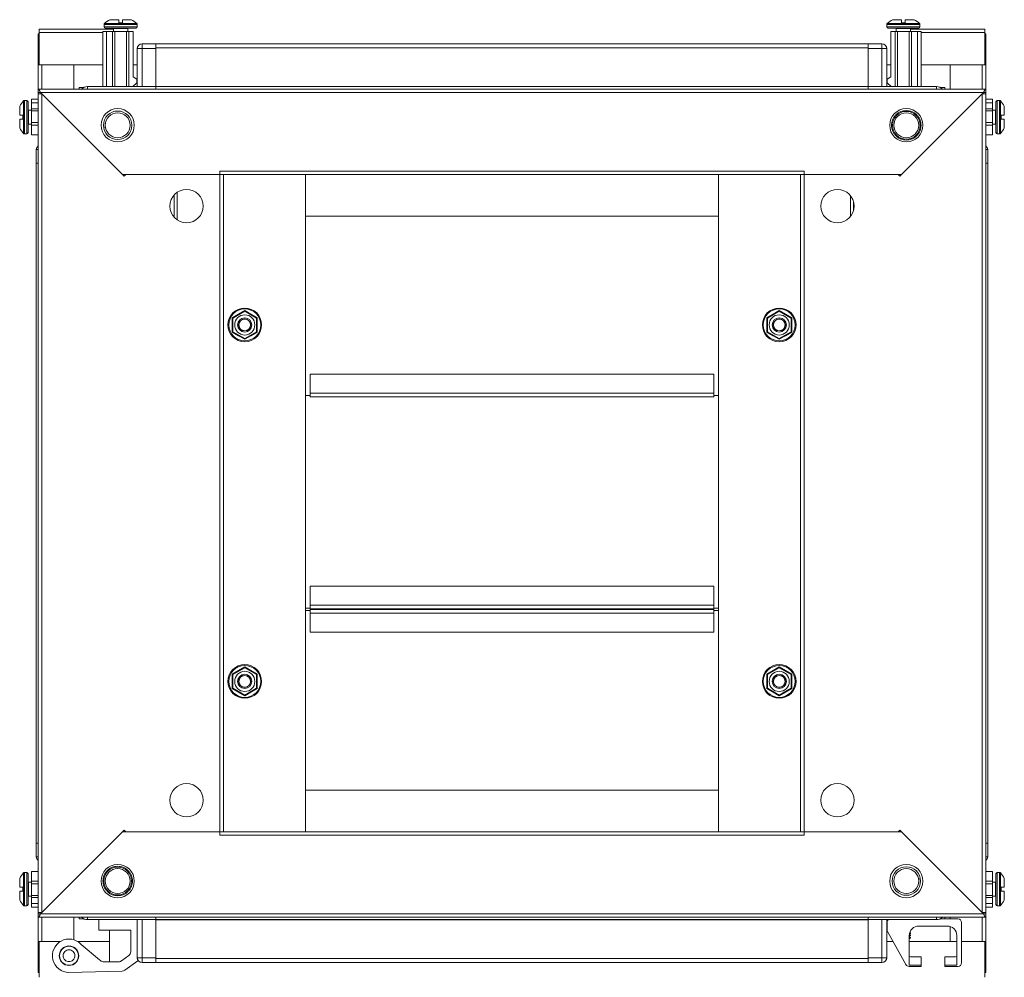
# Model space of a CAD drawing. Units: millimetres. Extents: x 120 to 11702, y -49 to 11578.
# Drawn here: x 2112 to 2526, y 5890 to 6293 of the extents above; entities that cross this region are included whole.
import ezdxf

# ---------------------------------------------------------------- set-up
doc = ezdxf.new("R2010")
doc.units = ezdxf.units.MM

msp = doc.modelspace()

# ---------------------------------------------------------------- linework, layer by layer
at = {"color": 7, "linetype": 'Continuous', "lineweight": 15}
for p, q in [((2153.631, 6291.846), (2153.631, 6293.146)), ((2155.231, 6293.146), (2155.231, 6291.846)), ((2483.131, 6291.846), (2483.131, 6293.146)), ((2484.731, 6293.146), (2484.731, 6291.846)), ((2151.431, 6289.224), (2120.181, 6289.224)), ((2120.181, 6289.224), (2120.181, 6287.714)), ((2146.931, 6264.974), (2146.931, 6288.146)), ((2146.931, 6288.146), (2148.431, 6288.146)), ((2147.431, 6291.175), (2147.431, 6290.146)), ((2148.431, 6288.146), (2148.431, 6264.974)), ((2148.431, 6288.146), (2150.931, 6288.146)), ((2150.931, 6288.146), (2150.931, 6264.974)), ((2150.931, 6288.146), (2151.931, 6288.146)), ((2151.431, 6289.396), (2151.431, 6288.146)), ((2151.931, 6288.146), (2151.931, 6264.974)), ((2151.931, 6288.146), (2156.931, 6288.146)), ((2153.631, 6291.846), (2155.231, 6291.846)), ((2153.631, 6291.846), (2153.721, 6291.846)), ((2155.141, 6291.846), (2155.231, 6291.846)), ((2156.931, 6288.146), (2156.931, 6264.974)), ((2156.931, 6288.146), (2157.931, 6288.146)), ((2157.431, 6288.146), (2157.431, 6289.396)), ((2157.931, 6288.146), (2157.931, 6264.974)), ((2159.731, 6288.146), (2157.931, 6288.146)), ((2159.731, 6288.146), (2159.731, 6269.146)), ((2161.431, 6290.146), (2161.431, 6291.175)), ((2476.931, 6291.175), (2476.931, 6290.146)), ((2478.631, 6269.146), (2478.631, 6288.146)), ((2478.631, 6288.146), (2480.431, 6288.146)), ((2480.431, 6288.146), (2480.431, 6264.974)), ((2480.431, 6288.146), (2481.431, 6288.146)), ((2480.931, 6289.396), (2480.931, 6288.146)), ((2481.431, 6264.974), (2481.431, 6288.146)), ((2481.431, 6288.146), (2486.431, 6288.146)), ((2483.131, 6291.846), (2484.731, 6291.846)), ((2483.131, 6291.846), (2483.221, 6291.846)), ((2484.641, 6291.846), (2484.731, 6291.846)), ((2486.431, 6264.974), (2486.431, 6288.146)), ((2486.431, 6288.146), (2487.431, 6288.146)), ((2486.931, 6288.146), (2486.931, 6289.396)), ((2518.181, 6289.224), (2486.931, 6289.224)), ((2487.431, 6264.974), (2487.431, 6288.146)), ((2487.431, 6288.146), (2489.931, 6288.146)), ((2489.931, 6264.974), (2489.931, 6288.146)), ((2489.931, 6288.146), (2491.431, 6288.146)), ((2490.931, 6290.146), (2490.931, 6291.175)), ((2491.431, 6264.974), (2491.431, 6288.146)), ((2518.181, 6287.714), (2518.181, 6289.224)), ((2119.681, 6287.224), (2120.181, 6287.224)), ((2119.681, 6287.224), (2119.681, 6274.214)), ((2120.181, 6274.224), (2120.181, 6287.714)), ((2518.181, 6287.714), (2518.181, 6274.224)), ((2518.681, 6287.224), (2518.181, 6287.224)), ((2518.681, 6274.214), (2518.681, 6287.224)), ((2161.431, 6280.974), (2161.431, 6264.974)), ((2163.431, 6280.974), (2161.431, 6280.974)), ((2163.431, 6280.974), (2163.431, 6282.974)), ((2169.181, 6282.974), (2163.431, 6282.974)), ((2163.431, 6264.974), (2163.431, 6280.974)), ((2163.431, 6280.974), (2169.181, 6280.974)), ((2469.181, 6282.974), (2169.181, 6282.974)), ((2169.181, 6282.974), (2169.181, 6282.532)), ((2169.181, 6280.974), (2169.181, 6282.532)), ((2169.181, 6281.374), (2469.181, 6281.374)), ((2169.181, 6264.974), (2169.181, 6280.974)), ((2469.181, 6282.532), (2469.181, 6282.974)), ((2474.931, 6282.974), (2469.181, 6282.974)), ((2469.181, 6282.532), (2469.181, 6280.974)), ((2469.181, 6280.974), (2474.931, 6280.974)), ((2469.181, 6280.974), (2469.181, 6264.974)), ((2474.931, 6282.974), (2474.931, 6280.974)), ((2474.931, 6280.974), (2474.931, 6264.974)), ((2474.931, 6280.974), (2476.931, 6280.974)), ((2476.931, 6264.974), (2476.931, 6280.974)), ((2119.681, 6274.214), (2119.681, 6263.974)), ((2121.191, 6274.214), (2119.681, 6274.214)), ((2146.931, 6274.224), (2120.181, 6274.224)), ((2121.181, 6274.224), (2121.181, 6274.214)), ((2121.191, 6274.214), (2134.681, 6274.214)), ((2134.681, 6274.214), (2134.681, 6263.974)), ((2161.431, 6274.224), (2159.731, 6274.224)), ((2478.631, 6274.224), (2476.931, 6274.224)), ((2518.181, 6274.224), (2491.431, 6274.224)), ((2503.681, 6274.214), (2517.171, 6274.214)), ((2503.681, 6263.974), (2503.681, 6274.214)), ((2518.681, 6274.214), (2517.171, 6274.214)), ((2517.181, 6274.214), (2517.181, 6274.224)), ((2518.681, 6263.974), (2518.681, 6274.214)), ((2161.231, 6268.146), (2159.731, 6269.146)), ((2161.231, 6268.146), (2161.231, 6266.646)), ((2477.131, 6268.146), (2478.631, 6269.146)), ((2477.131, 6266.646), (2477.131, 6268.146)), ((2518.681, 6263.974), (2119.681, 6263.974)), ((2119.681, 6263.974), (2119.681, 6262.474)), ((2136.931, 6263.974), (2136.931, 6264.646)), ((2138.431, 6264.646), (2136.931, 6264.646)), ((2138.431, 6264.346), (2138.431, 6264.646)), ((2138.441, 6264.353), (2138.441, 6264.646)), ((2138.441, 6264.646), (2138.953, 6264.646)), ((2169.181, 6264.974), (2140.431, 6264.974)), ((2159.559, 6264.974), (2161.231, 6266.646)), ((2469.181, 6265.074), (2169.181, 6265.074)), ((2469.181, 6264.974), (2169.181, 6264.974)), ((2169.181, 6264.974), (2169.181, 6263.974)), ((2469.181, 6263.974), (2469.181, 6264.974)), ((2497.931, 6264.974), (2469.181, 6264.974)), ((2478.804, 6264.974), (2477.131, 6266.646)), ((2499.41, 6264.646), (2499.921, 6264.646)), ((2499.921, 6264.353), (2499.921, 6264.646)), ((2499.931, 6264.646), (2499.931, 6264.346)), ((2499.931, 6264.646), (2501.431, 6264.646)), ((2501.431, 6264.646), (2501.431, 6263.974)), ((2518.681, 6263.974), (2518.681, 6262.474)), ((2114.931, 6259.146), (2113.903, 6259.146)), ((2116.931, 6258.146), (2116.931, 6259.646)), ((2119.681, 6259.646), (2116.931, 6259.646)), ((2119.681, 6262.474), (2119.681, 6261.974)), ((2120.691, 6262.464), (2119.681, 6262.474)), ((2119.681, 6261.974), (2119.681, 5917.474)), ((2121.181, 6261.974), (2119.681, 6261.974)), ((2517.671, 6262.464), (2120.691, 6262.464)), ((2120.691, 6262.464), (2155.181, 6227.974)), ((2121.191, 5917.484), (2121.191, 6261.964)), ((2155.881, 6227.274), (2121.191, 6261.964)), ((2517.171, 6261.964), (2482.481, 6227.274)), ((2483.181, 6227.974), (2517.671, 6262.464)), ((2517.171, 6261.964), (2517.171, 5917.484)), ((2518.681, 6261.974), (2517.181, 6261.974)), ((2518.681, 6262.474), (2517.671, 6262.464)), ((2518.681, 6261.974), (2518.681, 6262.474)), ((2518.681, 5917.474), (2518.681, 6261.974)), ((2518.681, 6259.646), (2521.431, 6259.646)), ((2521.431, 6259.646), (2521.431, 6258.146)), ((2524.46, 6259.146), (2523.431, 6259.146)), ((2116.931, 6255.146), (2115.681, 6255.146)), ((2119.681, 6258.146), (2116.931, 6258.146)), ((2116.931, 6255.646), (2116.931, 6258.146)), ((2119.681, 6255.646), (2116.931, 6255.646)), ((2116.931, 6254.846), (2116.931, 6255.646)), ((2119.681, 6254.846), (2116.931, 6254.846)), ((2116.931, 6249.846), (2116.931, 6254.846)), ((2521.431, 6258.146), (2518.681, 6258.146)), ((2521.431, 6255.646), (2518.681, 6255.646)), ((2521.431, 6254.846), (2518.681, 6254.846)), ((2521.431, 6258.146), (2521.431, 6255.646)), ((2521.431, 6255.646), (2521.431, 6254.846)), ((2522.681, 6255.146), (2521.431, 6255.146)), ((2521.431, 6254.846), (2521.431, 6249.846)), ((2111.931, 6252.946), (2113.231, 6252.946)), ((2113.231, 6251.346), (2111.931, 6251.346)), ((2113.231, 6251.346), (2113.231, 6252.946)), ((2113.231, 6252.856), (2113.231, 6252.946)), ((2113.231, 6251.346), (2113.231, 6251.436)), ((2525.131, 6252.946), (2526.431, 6252.946)), ((2525.131, 6252.946), (2525.131, 6251.346)), ((2525.131, 6252.946), (2525.131, 6252.856)), ((2525.131, 6251.436), (2525.131, 6251.346)), ((2526.431, 6251.346), (2525.131, 6251.346)), ((2115.681, 6249.146), (2116.931, 6249.146)), ((2116.931, 6248.746), (2116.931, 6249.846)), ((2119.681, 6249.846), (2116.931, 6249.846)), ((2116.931, 6244.746), (2116.931, 6248.746)), ((2116.931, 6248.746), (2119.681, 6248.746)), ((2521.431, 6249.846), (2518.681, 6249.846)), ((2521.431, 6248.746), (2518.681, 6248.746)), ((2521.431, 6249.846), (2521.431, 6248.746)), ((2521.431, 6249.146), (2522.681, 6249.146)), ((2521.431, 6244.746), (2521.431, 6248.746)), ((2113.903, 6245.146), (2114.931, 6245.146)), ((2119.681, 6244.746), (2116.931, 6244.746)), ((2521.431, 6244.746), (2518.681, 6244.746)), ((2523.431, 6245.146), (2524.46, 6245.146)), ((2118.931, 6238.474), (2118.931, 6232.724)), ((2519.431, 6232.724), (2519.431, 6238.474)), ((2118.931, 6232.724), (2118.931, 5946.724)), ((2119.374, 6232.724), (2118.931, 6232.724)), ((2119.374, 6232.724), (2119.681, 6232.724)), ((2518.681, 6232.724), (2518.989, 6232.724)), ((2519.431, 6232.724), (2518.989, 6232.724)), ((2519.431, 5946.724), (2519.431, 6232.724)), ((2155.181, 6227.974), (2196.181, 6227.974)), ((2156.581, 6227.974), (2155.881, 6227.274)), ((2196.171, 6227.974), (2156.581, 6227.974)), ((2196.171, 6227.974), (2196.171, 5951.474)), ((2197.681, 6227.974), (2196.171, 6227.974)), ((2196.181, 6229.484), (2442.181, 6229.484)), ((2196.181, 6229.484), (2196.181, 6227.974)), ((2197.681, 6227.974), (2440.681, 6227.974)), ((2197.681, 5951.474), (2197.681, 6227.974)), ((2197.691, 6227.974), (2197.691, 5951.474)), ((2232.181, 6227.964), (2232.181, 6227.974)), ((2406.181, 6227.964), (2232.181, 6227.964)), ((2232.181, 6227.964), (2232.181, 6210.474)), ((2232.181, 5951.484), (2232.181, 6227.964)), ((2406.181, 6227.964), (2406.181, 6227.974)), ((2406.181, 6210.474), (2406.181, 6227.964)), ((2406.181, 6227.964), (2406.181, 5951.484)), ((2440.671, 5951.474), (2440.671, 6227.974)), ((2440.681, 6227.974), (2440.681, 5951.474)), ((2442.191, 6227.974), (2440.681, 6227.974)), ((2442.181, 6227.974), (2442.181, 6229.484)), ((2442.181, 6227.974), (2483.181, 6227.974)), ((2442.191, 5951.474), (2442.191, 6227.974)), ((2481.781, 6227.974), (2442.191, 6227.974)), ((2481.781, 6227.974), (2482.481, 6227.274)), ((2176.931, 6210.484), (2176.931, 6219.354)), ((2178.181, 6208.98), (2178.181, 6220.469)), ((2461.681, 6219.054), (2461.681, 6210.394)), ((2462.931, 6216.578), (2462.931, 6212.87)), ((2176.969, 6210.052), (2176.931, 6210.484)), ((2232.181, 6210.474), (2406.181, 6210.474)), ((2201.681, 6167.611), (2206.681, 6170.498)), ((2206.681, 6170.79), (2209.3, 6169.259)), ((2211.681, 6167.611), (2206.681, 6170.498)), ((2209.3, 6169.259), (2211.935, 6167.757)), ((2426.428, 6167.757), (2429.063, 6169.259)), ((2426.681, 6167.611), (2431.681, 6170.498)), ((2429.063, 6169.259), (2431.681, 6170.79)), ((2431.681, 6170.498), (2436.681, 6167.611)), ((2201.681, 6161.837), (2201.681, 6167.611)), ((2211.681, 6167.611), (2211.681, 6161.837)), ((2426.681, 6161.837), (2426.681, 6167.611)), ((2436.681, 6167.611), (2436.681, 6161.837)), ((2204.063, 6160.189), (2201.428, 6161.691)), ((2206.681, 6158.951), (2201.681, 6161.837)), ((2206.681, 6158.658), (2204.063, 6160.189)), ((2211.681, 6161.837), (2206.681, 6158.951)), ((2431.681, 6158.951), (2426.681, 6161.837)), ((2431.681, 6158.951), (2436.681, 6161.837)), ((2434.3, 6160.189), (2431.681, 6158.658)), ((2436.935, 6161.691), (2434.3, 6160.189)), ((2234.181, 6135.984), (2234.181, 6143.974)), ((2234.181, 6143.974), (2404.181, 6143.974)), ((2404.181, 6143.974), (2404.181, 6135.984)), ((2232.181, 6134.974), (2234.181, 6134.974)), ((2404.181, 6135.984), (2234.181, 6135.984)), ((2234.181, 6135.984), (2234.181, 6134.474)), ((2404.181, 6134.474), (2404.181, 6135.984)), ((2404.181, 6134.974), (2406.181, 6134.974)), ((2234.181, 6134.474), (2404.181, 6134.474)), ((2234.181, 6054.772), (2404.181, 6054.772)), ((2234.181, 6046.783), (2234.181, 6054.772)), ((2404.181, 6054.772), (2404.181, 6046.783)), ((2232.181, 6045.513), (2234.181, 6045.513)), ((2232.181, 6045.488), (2234.181, 6045.488)), ((2234.181, 6044.513), (2232.181, 6044.513)), ((2404.181, 6046.783), (2234.181, 6046.783)), ((2234.181, 6046.783), (2234.181, 6045.248)), ((2234.181, 6045.248), (2404.181, 6045.248)), ((2234.181, 6045.013), (2234.181, 6045.248)), ((2404.181, 6045.013), (2234.181, 6045.013)), ((2234.181, 6045.013), (2234.181, 6043.503)), ((2234.181, 6043.503), (2404.181, 6043.503)), ((2234.181, 6035.513), (2234.181, 6043.503)), ((2404.181, 6045.248), (2404.181, 6046.783)), ((2404.181, 6045.513), (2406.181, 6045.513)), ((2404.181, 6045.488), (2406.181, 6045.488)), ((2404.181, 6045.248), (2404.181, 6045.013)), ((2404.181, 6043.503), (2404.181, 6045.013)), ((2406.181, 6044.513), (2404.181, 6044.513)), ((2404.181, 6043.503), (2404.181, 6035.513)), ((2404.181, 6035.513), (2234.181, 6035.513)), ((2201.428, 6017.757), (2204.063, 6019.259)), ((2206.681, 6020.498), (2201.681, 6017.611)), ((2204.063, 6019.259), (2206.681, 6020.79)), ((2206.681, 6020.498), (2211.681, 6017.611)), ((2426.681, 6017.611), (2431.681, 6020.498)), ((2431.681, 6020.79), (2434.3, 6019.259)), ((2431.681, 6020.498), (2436.681, 6017.611)), ((2434.3, 6019.259), (2436.935, 6017.757)), ((2201.681, 6011.837), (2201.681, 6017.611)), ((2211.681, 6017.611), (2211.681, 6011.837)), ((2426.681, 6011.837), (2426.681, 6017.611)), ((2436.681, 6017.611), (2436.681, 6011.837)), ((2206.681, 6008.951), (2201.681, 6011.837)), ((2211.681, 6011.837), (2206.681, 6008.951)), ((2211.935, 6011.691), (2209.3, 6010.189)), ((2429.063, 6010.189), (2426.428, 6011.691)), ((2426.681, 6011.837), (2431.681, 6008.951)), ((2436.681, 6011.837), (2431.681, 6008.951)), ((2209.3, 6010.189), (2206.681, 6008.658)), ((2431.681, 6008.658), (2429.063, 6010.189)), ((2406.181, 5968.974), (2232.181, 5968.974)), ((2232.181, 5968.974), (2232.181, 5951.484)), ((2406.181, 5951.484), (2406.181, 5968.974)), ((2155.181, 5951.474), (2120.691, 5916.984)), ((2121.191, 5917.484), (2155.881, 5952.174)), ((2196.181, 5951.474), (2155.181, 5951.474)), ((2156.581, 5951.474), (2155.881, 5952.174)), ((2156.581, 5951.474), (2196.171, 5951.474)), ((2196.171, 5951.474), (2197.681, 5951.474)), ((2196.181, 5951.474), (2196.181, 5949.964)), ((2442.181, 5949.964), (2196.181, 5949.964)), ((2440.681, 5951.474), (2197.681, 5951.474)), ((2232.181, 5951.484), (2406.181, 5951.484)), ((2232.181, 5951.484), (2232.181, 5951.474)), ((2406.181, 5951.484), (2406.181, 5951.474)), ((2440.681, 5951.474), (2442.191, 5951.474)), ((2483.181, 5951.474), (2442.181, 5951.474)), ((2442.181, 5949.964), (2442.181, 5951.474)), ((2442.191, 5951.474), (2481.781, 5951.474)), ((2481.781, 5951.474), (2482.481, 5952.174)), ((2482.481, 5952.174), (2517.171, 5917.484)), ((2517.671, 5916.984), (2483.181, 5951.474)), ((2118.931, 5946.724), (2118.931, 5940.974)), ((2118.931, 5946.724), (2119.374, 5946.724)), ((2119.681, 5946.724), (2119.374, 5946.724)), ((2518.989, 5946.724), (2518.681, 5946.724)), ((2518.989, 5946.724), (2519.431, 5946.724)), ((2519.431, 5940.974), (2519.431, 5946.724)), ((2114.931, 5934.302), (2113.903, 5934.302)), ((2116.931, 5934.702), (2119.681, 5934.702)), ((2116.931, 5934.702), (2116.931, 5930.702)), ((2518.681, 5934.702), (2521.431, 5934.702)), ((2521.431, 5934.702), (2521.431, 5930.702)), ((2524.46, 5934.302), (2523.431, 5934.302)), ((2111.931, 5928.102), (2113.231, 5928.102)), ((2113.231, 5926.502), (2113.231, 5928.102)), ((2113.231, 5928.012), (2113.231, 5928.102)), ((2116.931, 5930.302), (2115.681, 5930.302)), ((2116.931, 5930.702), (2119.681, 5930.702)), ((2116.931, 5929.602), (2116.931, 5930.702)), ((2116.931, 5929.602), (2119.681, 5929.602)), ((2116.931, 5924.602), (2116.931, 5929.602)), ((2521.431, 5930.702), (2518.681, 5930.702)), ((2518.681, 5929.602), (2521.431, 5929.602)), ((2521.431, 5930.702), (2521.431, 5929.602)), ((2522.681, 5930.302), (2521.431, 5930.302)), ((2521.431, 5929.602), (2521.431, 5924.602)), ((2525.131, 5928.102), (2525.131, 5926.502)), ((2525.131, 5928.102), (2526.431, 5928.102)), ((2525.131, 5928.102), (2525.131, 5928.012)), ((2113.231, 5926.502), (2111.931, 5926.502)), ((2113.231, 5926.502), (2113.231, 5926.592)), ((2115.681, 5924.302), (2116.931, 5924.302)), ((2116.931, 5924.602), (2119.681, 5924.602)), ((2116.931, 5923.802), (2116.931, 5924.602)), ((2116.931, 5923.802), (2119.681, 5923.802)), ((2116.931, 5921.302), (2116.931, 5923.802)), ((2518.681, 5924.602), (2521.431, 5924.602)), ((2518.681, 5923.802), (2521.431, 5923.802)), ((2521.431, 5924.602), (2521.431, 5923.802)), ((2521.431, 5924.302), (2522.681, 5924.302)), ((2521.431, 5923.802), (2521.431, 5921.302)), ((2525.131, 5926.592), (2525.131, 5926.502)), ((2526.431, 5926.502), (2525.131, 5926.502)), ((2113.903, 5920.302), (2114.931, 5920.302)), ((2116.931, 5921.302), (2119.681, 5921.302)), ((2116.931, 5919.802), (2116.931, 5921.302)), ((2119.681, 5919.802), (2116.931, 5919.802)), ((2518.681, 5921.302), (2521.431, 5921.302)), ((2518.681, 5919.802), (2521.431, 5919.802)), ((2521.431, 5921.302), (2521.431, 5919.802)), ((2523.431, 5920.302), (2524.46, 5920.302)), ((2119.681, 5917.474), (2121.181, 5917.474)), ((2119.681, 5917.474), (2119.681, 5916.974)), ((2119.681, 5916.974), (2120.691, 5916.984)), ((2119.681, 5915.474), (2119.681, 5916.974)), ((2119.681, 5915.474), (2518.681, 5915.474)), ((2119.681, 5915.474), (2119.681, 5905.234)), ((2120.691, 5916.984), (2517.671, 5916.984)), ((2134.681, 5915.474), (2134.681, 5906.01)), ((2136.931, 5914.802), (2136.931, 5915.474)), ((2138.431, 5914.802), (2138.431, 5915.102)), ((2138.441, 5915.095), (2138.441, 5914.802)), ((2169.181, 5915.474), (2169.181, 5914.474)), ((2469.181, 5914.474), (2469.181, 5915.474)), ((2499.921, 5915.095), (2499.921, 5914.802)), ((2499.931, 5915.102), (2499.931, 5914.802)), ((2501.431, 5915.474), (2501.431, 5914.802)), ((2503.681, 5914.802), (2503.681, 5915.474)), ((2517.181, 5917.474), (2518.681, 5917.474)), ((2517.671, 5916.984), (2518.681, 5916.974)), ((2518.681, 5916.974), (2518.681, 5917.474)), ((2518.681, 5915.474), (2518.681, 5916.974)), ((2518.681, 5905.234), (2518.681, 5915.474)), ((2138.431, 5914.802), (2136.931, 5914.802)), ((2138.953, 5914.802), (2138.441, 5914.802)), ((2140.431, 5914.474), (2169.181, 5914.474)), ((2145.181, 5910.002), (2145.181, 5914.474)), ((2161.431, 5914.474), (2161.431, 5898.474)), ((2163.431, 5898.474), (2163.431, 5914.474)), ((2169.181, 5914.474), (2469.181, 5914.474)), ((2169.181, 5898.474), (2169.181, 5914.474)), ((2169.181, 5914.374), (2469.181, 5914.374)), ((2469.181, 5914.474), (2497.931, 5914.474)), ((2469.181, 5914.474), (2469.181, 5898.474)), ((2474.931, 5914.474), (2474.931, 5898.474)), ((2476.931, 5898.474), (2476.931, 5914.474)), ((2477.131, 5910.189), (2477.131, 5913.302)), ((2502.431, 5911.802), (2490.431, 5911.802)), ((2499.921, 5914.802), (2499.41, 5914.802)), ((2499.931, 5914.802), (2499.921, 5914.802)), ((2499.931, 5914.802), (2501.431, 5914.802)), ((2506.931, 5914.802), (2501.431, 5914.802)), ((2503.681, 5905.234), (2503.681, 5911.601)), ((2508.431, 5913.302), (2508.431, 5896.302)), ((2158.681, 5910.002), (2145.181, 5910.002)), ((2149.681, 5910.002), (2149.681, 5896.761)), ((2158.681, 5910.002), (2158.681, 5900.985)), ((2485.003, 5895.575), (2477.319, 5909.463)), ((2486.431, 5907.802), (2486.431, 5895.302)), ((2486.431, 5907.34), (2486.931, 5907.69)), ((2486.431, 5907.69), (2486.931, 5907.69)), ((2486.931, 5906.913), (2486.431, 5907.264)), ((2486.431, 5906.913), (2486.931, 5906.913)), ((2486.431, 5906.356), (2486.931, 5906.856)), ((2486.431, 5906.856), (2486.931, 5906.856)), ((2486.433, 5907.913), (2486.931, 5907.913)), ((2486.931, 5907.913), (2486.456, 5908.246)), ((2486.472, 5908.368), (2486.931, 5908.69)), ((2486.531, 5908.69), (2486.931, 5908.69)), ((2486.589, 5908.913), (2486.931, 5908.913)), ((2486.931, 5908.913), (2486.651, 5909.11)), ((2486.89, 5909.661), (2486.931, 5909.69)), ((2486.905, 5909.69), (2486.931, 5909.69)), ((2486.931, 5909.69), (2486.931, 5909.738)), ((2486.931, 5908.69), (2486.931, 5908.913)), ((2486.931, 5907.69), (2486.931, 5907.913)), ((2486.931, 5906.856), (2486.931, 5906.913)), ((2506.431, 5895.302), (2506.431, 5907.802)), ((2119.681, 5905.234), (2121.191, 5905.234)), ((2119.681, 5905.234), (2119.681, 5892.224)), ((2120.181, 5905.224), (2128.95, 5905.224)), ((2120.181, 5891.734), (2120.181, 5905.224)), ((2121.181, 5905.234), (2121.181, 5905.224)), ((2128.966, 5905.234), (2121.191, 5905.234)), ((2133.222, 5903.292), (2132.815, 5903.3)), ((2136.413, 5905.224), (2149.681, 5905.224)), ((2145.542, 5897.577), (2137.818, 5904.058)), ((2476.931, 5905.224), (2479.664, 5905.224)), ((2486.431, 5905.224), (2506.431, 5905.224)), ((2506.431, 5905.234), (2503.681, 5905.234)), ((2517.171, 5905.234), (2508.431, 5905.234)), ((2508.431, 5905.224), (2518.181, 5905.224)), ((2517.171, 5905.234), (2518.681, 5905.234)), ((2517.181, 5905.224), (2517.181, 5905.234)), ((2518.181, 5905.224), (2518.181, 5891.734)), ((2518.681, 5892.224), (2518.681, 5905.234)), ((2157.866, 5899.374), (2154.84, 5897.149)), ((2163.431, 5898.474), (2161.431, 5898.474)), ((2169.181, 5898.474), (2163.431, 5898.474)), ((2163.431, 5896.474), (2163.431, 5898.474)), ((2169.181, 5896.916), (2169.181, 5898.474)), ((2474.931, 5898.474), (2469.181, 5898.474)), ((2469.181, 5898.474), (2469.181, 5896.916)), ((2474.931, 5898.474), (2474.931, 5896.474)), ((2474.931, 5898.474), (2476.931, 5898.474)), ((2486.931, 5898.802), (2491.431, 5898.802)), ((2491.431, 5898.802), (2491.431, 5895.302)), ((2501.431, 5895.302), (2501.431, 5898.802)), ((2501.431, 5898.802), (2505.931, 5898.802)), ((2132.846, 5895.305), (2133.153, 5895.311)), ((2153.699, 5896.761), (2147.138, 5896.761)), ((2156.191, 5893.178), (2161.666, 5897.202)), ((2161.666, 5897.202), (2161.803, 5897.313)), ((2163.431, 5896.474), (2169.181, 5896.474)), ((2469.181, 5898.074), (2169.181, 5898.074)), ((2169.181, 5896.916), (2169.181, 5896.474)), ((2169.181, 5896.474), (2469.181, 5896.474)), ((2469.181, 5896.474), (2469.181, 5896.916)), ((2469.181, 5896.474), (2474.931, 5896.474)), ((2491.431, 5894.802), (2486.316, 5894.802)), ((2486.431, 5895.302), (2491.431, 5895.302)), ((2491.431, 5894.802), (2491.431, 5895.302)), ((2501.431, 5895.302), (2501.431, 5894.802)), ((2501.431, 5895.302), (2506.431, 5895.302)), ((2506.931, 5894.802), (2501.431, 5894.802)), ((2119.681, 5892.224), (2120.181, 5892.224)), ((2120.181, 5891.734), (2120.181, 5890.224)), ((2132.681, 5892.302), (2155.05, 5892.79)), ((2518.681, 5892.224), (2518.181, 5892.224)), ((2518.181, 5890.224), (2518.181, 5891.734))]:
    msp.add_line(p, q, dxfattribs=at)
at = {"color": 8, "linetype": 'Continuous', "lineweight": 15}
for p, q in [((2154.431, 6291.175), (2147.431, 6291.175)), ((2154.431, 6290.146), (2147.431, 6290.146)), ((2154.431, 6291.539), (2147.589, 6291.539)), ((2154.431, 6289.396), (2151.431, 6289.396)), ((2161.274, 6291.539), (2154.431, 6291.539)), ((2161.431, 6291.175), (2154.431, 6291.175)), ((2161.431, 6290.146), (2154.431, 6290.146)), ((2157.431, 6289.396), (2154.431, 6289.396)), ((2490.931, 6291.175), (2476.931, 6291.175)), ((2490.931, 6290.146), (2476.931, 6290.146)), ((2490.774, 6291.539), (2477.089, 6291.539)), ((2486.931, 6289.396), (2480.931, 6289.396)), ((2120.181, 6287.714), (2146.931, 6287.714)), ((2491.431, 6287.714), (2518.181, 6287.714)), ((2121.191, 6274.224), (2121.191, 6274.214)), ((2121.191, 6263.974), (2121.191, 6274.214)), ((2517.171, 6274.214), (2517.171, 6274.224)), ((2517.171, 6274.214), (2517.171, 6263.974)), ((2140.431, 6264.974), (2140.431, 6263.974)), ((2497.931, 6263.974), (2497.931, 6264.974)), ((2113.539, 6258.989), (2113.539, 6252.146)), ((2113.903, 6259.146), (2113.903, 6252.146)), ((2114.931, 6259.146), (2114.931, 6252.146)), ((2523.431, 6245.146), (2523.431, 6259.146)), ((2524.46, 6245.146), (2524.46, 6259.146)), ((2524.824, 6245.304), (2524.824, 6258.989)), ((2115.681, 6255.146), (2115.681, 6252.146)), ((2522.681, 6249.146), (2522.681, 6255.146)), ((2113.539, 6252.146), (2113.539, 6245.304)), ((2113.903, 6252.146), (2113.903, 6245.146)), ((2114.931, 6252.146), (2114.931, 6245.146)), ((2115.681, 6252.146), (2115.681, 6249.146)), ((2119.681, 6238.474), (2118.931, 6238.474)), ((2519.431, 6238.474), (2518.681, 6238.474)), ((2118.931, 5940.974), (2119.681, 5940.974)), ((2518.681, 5940.974), (2519.431, 5940.974)), ((2113.539, 5934.144), (2113.539, 5920.46)), ((2113.903, 5934.302), (2113.903, 5920.302)), ((2114.931, 5934.302), (2114.931, 5920.302)), ((2523.431, 5927.302), (2523.431, 5934.302)), ((2524.46, 5927.302), (2524.46, 5934.302)), ((2524.824, 5927.302), (2524.824, 5934.144)), ((2115.681, 5930.302), (2115.681, 5924.302)), ((2522.681, 5927.302), (2522.681, 5930.302)), ((2522.681, 5924.302), (2522.681, 5927.302)), ((2523.431, 5920.302), (2523.431, 5927.302)), ((2524.46, 5920.302), (2524.46, 5927.302)), ((2524.824, 5920.46), (2524.824, 5927.302)), ((2121.191, 5905.234), (2121.191, 5915.474)), ((2140.431, 5915.474), (2140.431, 5914.474)), ((2497.931, 5914.474), (2497.931, 5915.474)), ((2517.171, 5915.474), (2517.171, 5905.234)), ((2121.191, 5905.234), (2121.191, 5905.224)), ((2517.171, 5905.224), (2517.171, 5905.234)), ((2136.749, 5898.785), (2136.656, 5898.758))]:
    msp.add_line(p, q, dxfattribs=at)
at = {"color": 7, "linetype": 'Continuous', "lineweight": 15, "flags": 128}
for points in [[(2161.431, 6281.046), (2161.462, 6281.359), (2161.545, 6281.639)], [(2476.818, 6281.639), (2476.901, 6281.359), (2476.931, 6281.046)], [(2118.931, 6238.546), (2118.962, 6238.859), (2119.045, 6239.139)], [(2519.318, 6239.139), (2519.401, 6238.859), (2519.431, 6238.546)], [(2201.428, 6167.757), (2204.062, 6169.259), (2206.681, 6170.79)], [(2431.681, 6170.79), (2434.298, 6169.26), (2436.935, 6167.757)], [(2201.428, 6161.691), (2201.445, 6164.722), (2201.428, 6167.757)], [(2211.935, 6167.757), (2211.918, 6164.726), (2211.935, 6161.691)], [(2426.428, 6161.691), (2426.445, 6164.722), (2426.428, 6167.757)], [(2436.935, 6167.757), (2436.918, 6164.726), (2436.935, 6161.691)], [(2211.935, 6161.691), (2209.301, 6160.19), (2206.681, 6158.658)], [(2431.681, 6158.658), (2429.064, 6160.188), (2426.428, 6161.691)], [(2206.681, 6020.79), (2209.298, 6019.26), (2211.935, 6017.757)], [(2426.428, 6017.757), (2429.062, 6019.259), (2431.681, 6020.79)], [(2201.428, 6011.691), (2201.445, 6014.722), (2201.428, 6017.757)], [(2211.935, 6017.757), (2211.918, 6014.726), (2211.935, 6011.691)], [(2426.428, 6011.691), (2426.445, 6014.722), (2426.428, 6017.757)], [(2436.935, 6017.757), (2436.918, 6014.726), (2436.935, 6011.691)], [(2206.681, 6008.658), (2204.064, 6010.188), (2201.428, 6011.691)], [(2436.935, 6011.691), (2434.301, 6010.19), (2431.681, 6008.658)], [(2119.045, 5940.309), (2118.962, 5940.59), (2118.931, 5940.902)], [(2519.431, 5940.902), (2519.401, 5940.59), (2519.318, 5940.309)], [(2161.545, 5897.809), (2161.462, 5898.09), (2161.431, 5898.402)], [(2476.931, 5898.402), (2476.901, 5898.09), (2476.818, 5897.809)]]:
    msp.add_lwpolyline(points, dxfattribs=at)
at = {"color": 7, "linetype": 'Continuous', "lineweight": 15}
for centre, radius in [((2153.181, 6248.724), 7), ((2485.181, 6248.724), 7), ((2153.181, 6248.724), 6), ((2153.181, 6248.724), 5.25), ((2485.181, 6248.724), 5.854), ((2485.181, 6248.724), 5.25), ((2182.181, 6214.724), 7), ((2456.181, 6214.724), 7), ((2206.681, 6164.724), 7.1), ((2206.681, 6164.724), 6.727), ((2206.681, 6164.724), 4.25), ((2431.681, 6164.724), 7.1), ((2431.681, 6164.724), 6.727), ((2431.681, 6164.724), 4.25), ((2206.681, 6164.724), 3), ((2206.681, 6164.724), 2.982), ((2206.681, 6164.724), 2.5), ((2206.681, 6164.724), 2.446), ((2431.681, 6164.724), 3), ((2431.681, 6164.724), 2.982), ((2431.681, 6164.724), 2.5), ((2431.681, 6164.724), 2.446), ((2206.681, 6014.724), 7.1), ((2206.681, 6014.724), 6.727), ((2206.681, 6014.724), 4.25), ((2431.681, 6014.724), 7.1), ((2431.681, 6014.724), 6.727), ((2431.681, 6014.724), 4.25), ((2206.681, 6014.724), 3), ((2206.681, 6014.724), 2.982), ((2206.681, 6014.724), 2.5), ((2206.681, 6014.724), 2.446), ((2431.681, 6014.724), 3), ((2431.681, 6014.724), 2.982), ((2431.681, 6014.724), 2.5), ((2431.681, 6014.724), 2.446), ((2182.181, 5964.724), 7), ((2456.181, 5964.724), 7), ((2153.181, 5930.724), 7), ((2153.181, 5930.724), 5.854), ((2153.181, 5930.724), 5.25), ((2485.181, 5930.724), 7), ((2485.181, 5930.724), 6), ((2485.181, 5930.724), 5.25), ((2132.681, 5899.302), 4.1), ((2132.681, 5899.302), 4)]:
    msp.add_circle(centre, radius, dxfattribs=at)
for centre, radius, start, end in [((2154.431, 6284.246), 10, 117.12097, 133.17355), ((2154.431, 6284.246), 10, 46.82645, 62.88765), ((2483.931, 6284.246), 10, 117.12097, 133.17355), ((2483.931, 6284.246), 10, 46.82645, 62.88765), ((2147.931, 6291.175), 0.5, 133.17355, 180), ((2147.931, 6290.146), 0.5, 180, 270), ((2151.181, 6289.396), 0.25, 0, 90), ((2157.681, 6289.396), 0.25, 90, 180), ((2160.931, 6290.146), 0.5, 270, 0), ((2160.931, 6291.175), 0.5, 0, 46.82645), ((2477.431, 6291.175), 0.5, 133.17355, 180), ((2477.431, 6290.146), 0.5, 180, 270), ((2480.681, 6289.396), 0.25, 0, 90), ((2487.181, 6289.396), 0.25, 90, 180), ((2490.431, 6290.146), 0.5, 270, 0), ((2490.431, 6291.175), 0.5, 0, 46.82645), ((2163.431, 6280.974), 2, 90, 180), ((2474.931, 6280.974), 2, 0, 90), ((2140.431, 6261.474), 3.5, 90, 134.41531), ((2497.931, 6261.474), 3.5, 45.58469, 90), ((2120.831, 6252.146), 10, 136.82645, 152.88765), ((2113.903, 6258.646), 0.5, 90, 136.82645), ((2114.931, 6258.646), 0.5, 0, 90), ((2523.431, 6258.646), 0.5, 90, 180), ((2524.46, 6258.646), 0.5, 43.17355, 90), ((2517.531, 6252.146), 10, 27.12097, 43.17355), ((2115.681, 6255.396), 0.25, 180, 270), ((2522.681, 6255.396), 0.25, 270, 0), ((2120.831, 6252.146), 10, 207.12097, 223.17355), ((2115.681, 6248.896), 0.25, 90, 180), ((2522.681, 6248.896), 0.25, 0, 90), ((2517.531, 6252.146), 10, 316.82645, 332.88765), ((2113.903, 6245.646), 0.5, 223.17355, 270), ((2114.931, 6245.646), 0.5, 270, 0), ((2523.431, 6245.646), 0.5, 180, 270), ((2524.46, 6245.646), 0.5, 270, 316.82645), ((2120.931, 6238.474), 2, 128.68219, 180), ((2517.431, 6238.474), 2, 0, 51.31781), ((2120.931, 5940.974), 2, 180, 231.31781), ((2517.431, 5940.974), 2, 308.68219, 0), ((2120.831, 5927.302), 10, 136.82645, 152.88765), ((2113.903, 5933.802), 0.5, 90, 136.82645), ((2114.931, 5933.802), 0.5, 0, 90), ((2523.431, 5933.802), 0.5, 90, 180), ((2524.46, 5933.802), 0.5, 43.17355, 90), ((2517.531, 5927.302), 10, 27.12097, 43.17355), ((2115.681, 5930.552), 0.25, 180, 270), ((2522.681, 5930.552), 0.25, 270, 0), ((2115.681, 5924.052), 0.25, 90, 180), ((2522.681, 5924.052), 0.25, 0, 90), ((2120.831, 5927.302), 10, 207.12097, 223.17355), ((2113.903, 5920.802), 0.5, 223.17355, 270), ((2114.931, 5920.802), 0.5, 270, 0), ((2523.431, 5920.802), 0.5, 180, 270), ((2524.46, 5920.802), 0.5, 270, 316.82645), ((2517.531, 5927.302), 10, 316.82645, 332.88765), ((2140.431, 5917.974), 3.5, 225.58469, 270), ((2497.931, 5917.974), 3.5, 270, 314.41531), ((2478.631, 5913.302), 1.5, 128.59533, 180), ((2490.431, 5907.802), 4, 90, 180), ((2502.431, 5907.802), 4, 0, 90), ((2506.931, 5913.302), 1.5, 0, 90), ((2478.631, 5910.189), 1.5, 180, 208.95722), ((2132.681, 5899.302), 7, 42.80022, 270), ((2156.681, 5900.985), 2, 306.31664, 0), ((2163.431, 5898.474), 2, 180, 270), ((2474.931, 5898.474), 2, 270, 0), ((2486.931, 5899.302), 0.5, 180, 270), ((2505.931, 5899.302), 0.5, 270, 0), ((2148.113, 5900.641), 4, 230, 255.89695), ((2486.316, 5896.302), 1.5, 208.95722, 270), ((2506.931, 5896.302), 1.5, 270, 0), ((2155.006, 5894.789), 2, 271.25, 306.31664)]:
    msp.add_arc(centre, radius, start, end, dxfattribs=at)
for points, knots in [([(2153.631, 6293.146), (2153.136, 6293.146), (2152.144, 6293.146), (2150.938, 6293.146), (2150.121, 6293.146), (2149.881, 6293.146), (2149.873, 6293.146), (2149.872, 6293.146)], [0, 0, 0, 0, 0.2419743, 0.4839487, 0.725923, 0.9678973, 1, 1, 1, 1]), ([(2158.991, 6293.146), (2158.991, 6293.146), (2159.003, 6293.146), (2158.811, 6293.146), (2158.061, 6293.146), (2156.895, 6293.146), (2155.867, 6293.146), (2155.299, 6293.146), (2155.231, 6293.146)], [0, 0, 0, 0, 0.0000976, 0.2419781, 0.4838585, 0.725739, 0.9676195, 1, 1, 1, 1]), ([(2483.131, 6293.146), (2482.636, 6293.146), (2481.644, 6293.146), (2480.438, 6293.146), (2479.621, 6293.146), (2479.381, 6293.146), (2479.373, 6293.146), (2479.372, 6293.146)], [0, 0, 0, 0, 0.2419743, 0.4839487, 0.725923, 0.9678973, 1, 1, 1, 1]), ([(2488.491, 6293.146), (2488.491, 6293.146), (2488.503, 6293.146), (2488.311, 6293.146), (2487.561, 6293.146), (2486.395, 6293.146), (2485.367, 6293.146), (2484.799, 6293.146), (2484.731, 6293.146)], [0, 0, 0, 0, 0.0000976, 0.2419781, 0.4838585, 0.725739, 0.9676195, 1, 1, 1, 1]), ([(2147.931, 6289.646), (2148.018, 6289.646), (2148.152, 6289.646), (2148.962, 6289.646), (2149.801, 6289.646), (2150.843, 6289.646), (2152.356, 6289.646), (2153.614, 6289.646), (2154.431, 6289.646)], [0, 0, 0, 0, 0.2394568, 0.3683607, 0.5, 0.6316393, 0.7605432, 1, 1, 1, 1]), ([(2154.431, 6289.646), (2155.249, 6289.646), (2156.507, 6289.646), (2158.02, 6289.646), (2159.062, 6289.646), (2159.901, 6289.646), (2160.711, 6289.646), (2160.845, 6289.646), (2160.931, 6289.646)], [0, 0, 0, 0, 0.2394568, 0.3683607, 0.5, 0.6316393, 0.7605432, 1, 1, 1, 1]), ([(2477.431, 6289.646), (2477.518, 6289.646), (2477.652, 6289.646), (2478.462, 6289.646), (2479.301, 6289.646), (2480.343, 6289.646), (2481.856, 6289.646), (2483.114, 6289.646), (2483.931, 6289.646)], [0, 0, 0, 0, 0.2394568, 0.3683607, 0.5, 0.6316393, 0.7605432, 1, 1, 1, 1]), ([(2483.931, 6289.646), (2484.749, 6289.646), (2486.007, 6289.646), (2487.52, 6289.646), (2488.562, 6289.646), (2489.401, 6289.646), (2490.211, 6289.646), (2490.345, 6289.646), (2490.431, 6289.646)], [0, 0, 0, 0, 0.2394568, 0.3683607, 0.5, 0.6316393, 0.7605432, 1, 1, 1, 1]), ([(2119.681, 6263.974), (2119.76, 6263.956), (2119.849, 6263.936), (2119.946, 6263.848), (2119.975, 6263.82), (2120.004, 6263.788), (2120.043, 6263.743), (2120.081, 6263.692), (2120.12, 6263.637), (2120.149, 6263.593), (2120.178, 6263.546), (2120.207, 6263.498), (2120.236, 6263.447), (2120.265, 6263.395), (2120.294, 6263.34), (2120.323, 6263.284), (2120.351, 6263.226), (2120.39, 6263.147), (2120.429, 6263.065), (2120.467, 6262.98), (2120.496, 6262.916), (2120.525, 6262.851), (2120.554, 6262.784), (2120.583, 6262.718), (2120.612, 6262.65), (2120.648, 6262.566), (2120.675, 6262.504), (2120.691, 6262.464)], [0, 0, 0, 0, 0.2326437, 0.2613298, 0.2900158, 0.3187019, 0.3473879, 0.404797, 0.433483, 0.4621691, 0.4908551, 0.5195412, 0.5482272, 0.5769133, 0.6055993, 0.6342854, 0.6629714, 0.6916575, 0.7490665, 0.7777526, 0.8064386, 0.8351247, 0.8638107, 0.8924968, 0.9211828, 0.9498689, 1, 1, 1, 1]), ([(2517.671, 6262.464), (2517.75, 6262.649), (2517.839, 6262.857), (2517.936, 6263.069), (2517.965, 6263.13), (2517.994, 6263.191), (2518.033, 6263.269), (2518.071, 6263.344), (2518.11, 6263.416), (2518.139, 6263.468), (2518.168, 6263.518), (2518.197, 6263.565), (2518.226, 6263.611), (2518.255, 6263.654), (2518.284, 6263.694), (2518.313, 6263.733), (2518.341, 6263.768), (2518.38, 6263.812), (2518.419, 6263.851), (2518.457, 6263.884), (2518.486, 6263.905), (2518.515, 6263.924), (2518.544, 6263.94), (2518.573, 6263.953), (2518.602, 6263.963), (2518.638, 6263.972), (2518.665, 6263.973), (2518.681, 6263.974)], [0, 0, 0, 0, 0.2326437, 0.2613298, 0.2900158, 0.3187019, 0.3473879, 0.404797, 0.433483, 0.4621691, 0.4908551, 0.5195412, 0.5482272, 0.5769133, 0.6055993, 0.6342854, 0.6629714, 0.6916575, 0.7490665, 0.7777526, 0.8064386, 0.8351247, 0.8638107, 0.8924968, 0.9211828, 0.9498689, 1, 1, 1, 1]), ([(2111.931, 6256.706), (2111.931, 6256.706), (2111.931, 6256.718), (2111.931, 6256.526), (2111.931, 6255.776), (2111.931, 6254.61), (2111.931, 6253.582), (2111.931, 6253.014), (2111.931, 6252.946)], [0, 0, 0, 0, 0.0000976, 0.2419781, 0.4838585, 0.725739, 0.9676195, 1, 1, 1, 1]), ([(2115.431, 6252.146), (2115.431, 6252.964), (2115.431, 6254.222), (2115.431, 6255.735), (2115.431, 6256.777), (2115.431, 6257.616), (2115.431, 6258.426), (2115.431, 6258.56), (2115.431, 6258.646)], [0, 0, 0, 0, 0.2394568, 0.3683607, 0.5, 0.6316393, 0.7605432, 1, 1, 1, 1]), ([(2485.181, 6242.517), (2484.401, 6242.6), (2483.2, 6242.727), (2481.754, 6243.501), (2480.761, 6244.303), (2479.955, 6245.297), (2479.205, 6246.742), (2478.824, 6248.724), (2479.205, 6250.706), (2479.955, 6252.151), (2480.761, 6253.146), (2481.754, 6253.947), (2483.2, 6254.721), (2484.401, 6254.848), (2485.181, 6254.931)], [0, 0, 0, 0, 0.1197284, 0.1841803, 0.25, 0.3158197, 0.3802716, 0.5, 0.6197284, 0.6841803, 0.75, 0.8158197, 0.8802716, 1, 1, 1, 1]), ([(2485.181, 6254.931), (2485.962, 6254.848), (2487.163, 6254.721), (2488.609, 6253.947), (2489.602, 6253.146), (2490.408, 6252.151), (2491.158, 6250.706), (2491.539, 6248.724), (2491.158, 6246.742), (2490.408, 6245.297), (2489.602, 6244.303), (2488.609, 6243.501), (2487.163, 6242.727), (2485.962, 6242.6), (2485.181, 6242.517)], [0, 0, 0, 0, 0.1197284, 0.1841803, 0.25, 0.3158197, 0.3802716, 0.5, 0.6197284, 0.6841803, 0.75, 0.8158197, 0.8802716, 1, 1, 1, 1]), ([(2522.931, 6258.646), (2522.931, 6258.56), (2522.931, 6258.426), (2522.931, 6257.616), (2522.931, 6256.777), (2522.931, 6255.735), (2522.931, 6254.222), (2522.931, 6252.964), (2522.931, 6252.146)], [0, 0, 0, 0, 0.2394568, 0.3683607, 0.5, 0.6316393, 0.7605432, 1, 1, 1, 1]), ([(2526.431, 6252.946), (2526.431, 6253.442), (2526.431, 6254.434), (2526.431, 6255.64), (2526.431, 6256.457), (2526.431, 6256.697), (2526.431, 6256.705), (2526.431, 6256.706)], [0, 0, 0, 0, 0.2419743, 0.4839487, 0.725923, 0.9678973, 1, 1, 1, 1]), ([(2111.931, 6251.346), (2111.931, 6250.851), (2111.931, 6249.859), (2111.931, 6248.653), (2111.931, 6247.836), (2111.931, 6247.596), (2111.931, 6247.588), (2111.931, 6247.587)], [0, 0, 0, 0, 0.2419743, 0.4839487, 0.725923, 0.9678973, 1, 1, 1, 1]), ([(2115.431, 6245.646), (2115.431, 6245.733), (2115.431, 6245.867), (2115.431, 6246.677), (2115.431, 6247.516), (2115.431, 6248.558), (2115.431, 6250.071), (2115.431, 6251.329), (2115.431, 6252.146)], [0, 0, 0, 0, 0.2394568, 0.3683607, 0.5, 0.6316393, 0.7605432, 1, 1, 1, 1]), ([(2522.931, 6252.146), (2522.931, 6251.329), (2522.931, 6250.071), (2522.931, 6248.558), (2522.931, 6247.516), (2522.931, 6246.677), (2522.931, 6245.867), (2522.931, 6245.733), (2522.931, 6245.646)], [0, 0, 0, 0, 0.2394568, 0.3683607, 0.5, 0.6316393, 0.7605432, 1, 1, 1, 1]), ([(2526.431, 6247.587), (2526.431, 6247.587), (2526.431, 6247.575), (2526.431, 6247.767), (2526.431, 6248.517), (2526.431, 6249.683), (2526.431, 6250.711), (2526.431, 6251.279), (2526.431, 6251.346)], [0, 0, 0, 0, 0.0000976, 0.2419781, 0.4838585, 0.725739, 0.9676195, 1, 1, 1, 1]), ([(2147.931, 6247.465), (2147.931, 6247.468), (2147.931, 6247.478), (2147.931, 6247.999), (2147.931, 6248.798), (2147.931, 6249.372), (2147.931, 6249.446)], [0, 0, 0, 0, 0.154367, 0.5480573, 0.9417475, 1, 1, 1, 1]), ([(2153.181, 5924.517), (2152.401, 5924.6), (2151.2, 5924.727), (2149.754, 5925.501), (2148.761, 5926.303), (2147.955, 5927.297), (2147.205, 5928.742), (2146.824, 5930.724), (2147.205, 5932.706), (2147.955, 5934.151), (2148.761, 5935.146), (2149.754, 5935.947), (2151.2, 5936.721), (2152.401, 5936.848), (2153.181, 5936.931)], [0, 0, 0, 0, 0.1197284, 0.1841803, 0.25, 0.3158197, 0.3802716, 0.5, 0.6197284, 0.6841803, 0.75, 0.8158197, 0.8802716, 1, 1, 1, 1]), ([(2153.181, 5936.931), (2153.962, 5936.848), (2155.163, 5936.721), (2156.609, 5935.947), (2157.602, 5935.146), (2158.408, 5934.151), (2159.158, 5932.706), (2159.539, 5930.724), (2159.158, 5928.742), (2158.408, 5927.297), (2157.602, 5926.303), (2156.609, 5925.501), (2155.163, 5924.727), (2153.962, 5924.6), (2153.181, 5924.517)], [0, 0, 0, 0, 0.1197284, 0.1841803, 0.25, 0.3158197, 0.3802716, 0.5, 0.6197284, 0.6841803, 0.75, 0.8158197, 0.8802716, 1, 1, 1, 1]), ([(2111.931, 5931.861), (2111.931, 5931.861), (2111.931, 5931.873), (2111.931, 5931.681), (2111.931, 5930.932), (2111.931, 5929.765), (2111.931, 5928.737), (2111.931, 5928.169), (2111.931, 5928.102)], [0, 0, 0, 0, 0.0000976, 0.2419781, 0.4838585, 0.725739, 0.9676195, 1, 1, 1, 1]), ([(2115.431, 5927.302), (2115.431, 5928.119), (2115.431, 5929.377), (2115.431, 5930.891), (2115.431, 5931.932), (2115.431, 5932.771), (2115.431, 5933.581), (2115.431, 5933.715), (2115.431, 5933.802)], [0, 0, 0, 0, 0.23945684, 0.36836066, 0.5, 0.63163934, 0.76054316, 1, 1, 1, 1]), ([(2490.431, 5931.983), (2490.431, 5931.98), (2490.431, 5931.97), (2490.431, 5931.449), (2490.431, 5930.65), (2490.431, 5930.076), (2490.431, 5930.002)], [0, 0, 0, 0, 0.1543675, 0.5480587, 0.94175, 1, 1, 1, 1]), ([(2522.931, 5933.802), (2522.931, 5933.715), (2522.931, 5933.581), (2522.931, 5932.771), (2522.931, 5931.932), (2522.931, 5930.891), (2522.931, 5929.377), (2522.931, 5928.119), (2522.931, 5927.302)], [0, 0, 0, 0, 0.2394568, 0.3683607, 0.5, 0.6316393, 0.7605432, 1, 1, 1, 1]), ([(2526.431, 5928.102), (2526.431, 5928.598), (2526.431, 5929.589), (2526.431, 5930.796), (2526.431, 5931.612), (2526.431, 5931.852), (2526.431, 5931.86), (2526.431, 5931.861)], [0, 0, 0, 0, 0.2419743, 0.4839487, 0.725923, 0.9678973, 1, 1, 1, 1]), ([(2111.931, 5926.502), (2111.931, 5926.006), (2111.931, 5925.014), (2111.931, 5923.808), (2111.931, 5922.992), (2111.931, 5922.751), (2111.931, 5922.743), (2111.931, 5922.742)], [0, 0, 0, 0, 0.2419743, 0.4839487, 0.725923, 0.9678973, 1, 1, 1, 1]), ([(2115.431, 5920.802), (2115.431, 5920.889), (2115.431, 5921.022), (2115.431, 5921.833), (2115.431, 5922.672), (2115.431, 5923.713), (2115.431, 5925.226), (2115.431, 5926.484), (2115.431, 5927.302)], [0, 0, 0, 0, 0.2394568, 0.3683607, 0.5, 0.6316393, 0.7605432, 1, 1, 1, 1]), ([(2522.931, 5927.302), (2522.931, 5926.484), (2522.931, 5925.226), (2522.931, 5923.713), (2522.931, 5922.672), (2522.931, 5921.833), (2522.931, 5921.022), (2522.931, 5920.889), (2522.931, 5920.802)], [0, 0, 0, 0, 0.2394568, 0.3683607, 0.5, 0.6316393, 0.7605432, 1, 1, 1, 1]), ([(2526.431, 5922.742), (2526.431, 5922.742), (2526.431, 5922.731), (2526.431, 5922.922), (2526.431, 5923.672), (2526.431, 5924.838), (2526.431, 5925.867), (2526.431, 5926.435), (2526.431, 5926.502)], [0, 0, 0, 0, 0.0000976, 0.2419781, 0.4838585, 0.725739, 0.9676195, 1, 1, 1, 1]), ([(2120.691, 5916.984), (2120.613, 5916.799), (2120.524, 5916.591), (2120.427, 5916.38), (2120.398, 5916.318), (2120.369, 5916.258), (2120.33, 5916.179), (2120.292, 5916.104), (2120.253, 5916.032), (2120.224, 5915.98), (2120.195, 5915.931), (2120.166, 5915.883), (2120.137, 5915.837), (2120.108, 5915.794), (2120.079, 5915.754), (2120.05, 5915.716), (2120.022, 5915.68), (2119.983, 5915.636), (2119.944, 5915.597), (2119.906, 5915.564), (2119.877, 5915.543), (2119.848, 5915.524), (2119.819, 5915.508), (2119.79, 5915.495), (2119.761, 5915.485), (2119.725, 5915.476), (2119.698, 5915.475), (2119.681, 5915.474)], [0, 0, 0, 0, 0.2326437, 0.2613298, 0.2900158, 0.3187019, 0.3473879, 0.404797, 0.433483, 0.4621691, 0.4908551, 0.5195412, 0.5482272, 0.5769133, 0.6055993, 0.6342854, 0.6629714, 0.6916575, 0.7490665, 0.7777526, 0.8064386, 0.8351247, 0.8638107, 0.8924968, 0.9211828, 0.9498689, 1, 1, 1, 1]), ([(2518.681, 5915.474), (2518.603, 5915.492), (2518.514, 5915.512), (2518.417, 5915.6), (2518.388, 5915.628), (2518.359, 5915.66), (2518.32, 5915.705), (2518.282, 5915.756), (2518.243, 5915.811), (2518.214, 5915.855), (2518.185, 5915.902), (2518.156, 5915.95), (2518.127, 5916.001), (2518.098, 5916.053), (2518.069, 5916.108), (2518.04, 5916.164), (2518.012, 5916.222), (2517.973, 5916.301), (2517.934, 5916.383), (2517.896, 5916.468), (2517.867, 5916.532), (2517.838, 5916.598), (2517.809, 5916.664), (2517.78, 5916.73), (2517.751, 5916.798), (2517.715, 5916.882), (2517.688, 5916.944), (2517.671, 5916.984)], [0, 0, 0, 0, 0.2326437, 0.2613298, 0.2900158, 0.3187019, 0.3473879, 0.404797, 0.433483, 0.4621691, 0.4908551, 0.5195412, 0.5482272, 0.5769133, 0.6055993, 0.6342854, 0.6629714, 0.6916575, 0.7490665, 0.7777526, 0.8064386, 0.8351247, 0.8638107, 0.8924968, 0.9211828, 0.9498689, 1, 1, 1, 1])]:
    msp.add_open_spline(points, degree=3, knots=knots, dxfattribs=at)
for points in [[(2121.191, 6261.964), (2120.994, 6261.965), (2120.598, 6261.967), (2120.099, 6261.969), (2119.75, 6261.972), (2119.704, 6261.973), (2119.681, 6261.974)], [(2518.681, 6261.974), (2518.659, 6261.973), (2518.613, 6261.972), (2518.264, 6261.969), (2517.765, 6261.967), (2517.369, 6261.965), (2517.171, 6261.964)], [(2119.681, 5917.474), (2119.704, 5917.475), (2119.75, 5917.477), (2120.099, 5917.479), (2120.598, 5917.482), (2120.994, 5917.483), (2121.191, 5917.484)], [(2517.171, 5917.484), (2517.369, 5917.483), (2517.765, 5917.482), (2518.264, 5917.479), (2518.613, 5917.477), (2518.659, 5917.475), (2518.681, 5917.474)], [(2132.681, 5896.802), (2132.354, 5896.839), (2131.7, 5896.914), (2130.868, 5897.493), (2130.312, 5898.319), (2130.116, 5899.302), (2130.312, 5900.285), (2130.868, 5901.111), (2131.7, 5901.689), (2132.354, 5901.764), (2132.681, 5901.802)], [(2132.681, 5901.802), (2133.009, 5901.764), (2133.663, 5901.689), (2134.495, 5901.111), (2135.051, 5900.285), (2135.247, 5899.302), (2135.051, 5898.319), (2134.495, 5897.493), (2133.663, 5896.914), (2133.009, 5896.839), (2132.681, 5896.802)], [(2154.84, 5897.149), (2154.665, 5897.041), (2154.314, 5896.823), (2153.904, 5896.782), (2153.699, 5896.761)]]:
    msp.add_open_spline(points, degree=3, dxfattribs=at)

doc.saveas('drawing.dxf')
